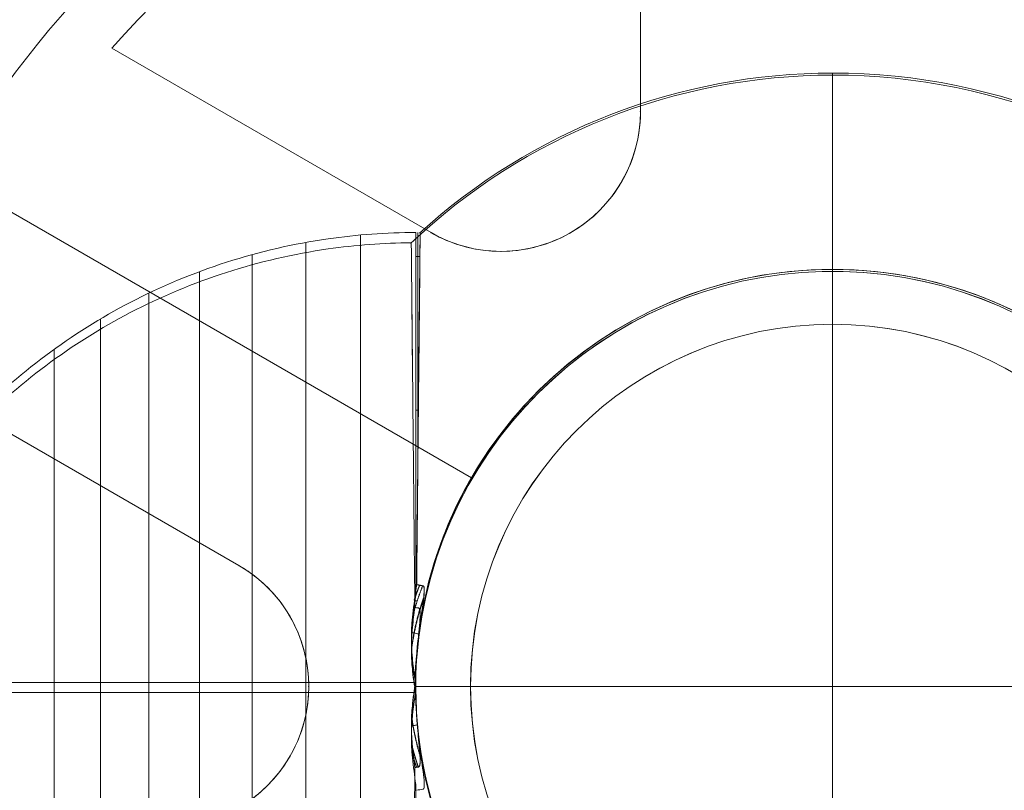
# Model space of a CAD drawing. Units: millimetres. Extents: x -834 to 15610, y -5534 to 5500.
# Drawn here: x 11720 to 11841, y 2732 to 2826 of the extents above; entities that cross this region are included whole.
import ezdxf

# ---------------------------------------------------------------- set-up
doc = ezdxf.new("R2010")
doc.units = ezdxf.units.MM
doc.header["$MEASUREMENT"] = 0
for name, color, linetype, lineweight in [('orbit - Level 26', 253, 'Continuous', 0), ('orbit_[ID]_12_[Material]_Unchanged_[Source]_KentApplegate - Level 26', 253, 'Continuous', 0), ('orbit_[ID]_35_[Material]_Unchanged_[Source]_KentApplegate - Level 26', 253, 'Continuous', 0), ('orbit_[ID]_44_[Material]_Unchanged_[Source]_KentApplegate - Level 26', 253, 'Continuous', 0)]:
    doc.layers.add(name, color=color, linetype=linetype, lineweight=lineweight)

# ---------------------------------------------------------------- blocks, each defined once
blk = doc.blocks.new('From Bspline Surface_65')
at = {"layer": 'orbit - Level 26', "color": 7, "linetype": 'Continuous', "lineweight": 13}
for points, knots in [([(-0.39, 2.73), (-0.33, 3.24), (-0.23, 4.01), (-0.12, 4.78), (-0.08, 5.04)], [0, 0, 0, 0, 0.658046, 1, 1, 1, 1]), ([(-0.53, -0.73), (-0.53, -0.41), (-0.54, 0.26), (-0.51, 1.41), (-0.43, 2.24), (-0.39, 2.73)], [0, 0, 0, 0, 0.281835, 0.575603, 1, 1, 1, 1]), ([(0.18, 0.11), (0.1, 0.1), (0.02, 0.09), (-0.05, 0.07), (-0.22, 0.04), (-0.38, 0.02), (-0.54, -0.01)], [0, 0, 0, 0, 0.306477, 0.306477, 0.306477, 1, 1, 1, 1]), ([(0.12, 1.01), (0.16, 0.48), (0.23, -0.51), (0.33, -1.51), (0.37, -1.97)], [0, 0, 0, 0, 0.534202, 1, 1, 1, 1]), ([(0.37, -1.97), (0.39, -2.14), (0.42, -2.48), (0.46, -2.98), (0.5, -3.51), (0.54, -4.08), (0.52, -4.49), (0.51, -4.69)], [0, 0, 0, 0, 0.188778, 0.376727, 0.545814, 0.778057, 1, 1, 1, 1]), ([(0.51, -4.69), (0.51, -4.73), (0.5, -4.8), (0.47, -4.89), (0.44, -4.96), (0.4, -5.01), (0.36, -5.04), (0.33, -5.04), (0.31, -5.04)], [0, 0, 0, 0, 0.230174, 0.426597, 0.593316, 0.737016, 0.868072, 1, 1, 1, 1])]:
    blk.add_open_spline(points, degree=3, knots=knots, dxfattribs=at)
for points, weights in [([(-0.08, 5.04), (-0.07, 4.35), (-0.04, 3.66), (0.01, 2.97)], [0.999843221659, 0.998023610036, 0.996588116664, 0.995536741544]), ([(-0.51, 1.04), (-0.29, -0.55), (0.05, -2.12), (0.51, -3.65)], [0.993649781543, 0.992807502017, 0.993926146321, 0.997005714455]), ([(0.31, -5.04), (0.04, -4.27), (-0.19, -3.48), (-0.4, -2.68)], [0.999813143379, 0.997747954085, 0.996179874905, 0.995108905838])]:
    blk.add_rational_spline(points, weights, degree=3, dxfattribs=at)
for points in [[(0.01, 2.97), (0.12, 1.01)], [(-0.4, -2.68), (-0.53, -0.73)]]:
    blk.add_open_spline(points, degree=1, dxfattribs=at)
blk = doc.blocks.new('From Smart Solid_271')
at = {"layer": 'orbit - Level 26', "color": 7, "linetype": 'Continuous', "lineweight": 13}
blk.add_blockref('From Bspline Surface_65', (-0.09, 0.01), dxfattribs=at)
blk = doc.blocks.new('From Bspline Surface_33')
at = {"layer": 'orbit - Level 26', "color": 7, "linetype": 'Continuous', "lineweight": 13}
for points, weights in [([(0.35, -1.15), (0.09, -0.37), (-0.15, 0.41), (-0.35, 1.21)], [0.99999100675, 0.999494487915, 0.999494487915, 0.99999100675]), ([(-0.24, -0.01), (-0.12, -0.4), (0.01, -0.79), (0.14, -1.18)], [0.999618926443, 0.999611820108, 0.999727358393, 0.9999655413])]:
    blk.add_rational_spline(points, weights, degree=3, dxfattribs=at)
for points, degree in [([(-0.35, 1.21), (-0.07, -1.21)], 1), ([(-0.23, -0.04), (-0.16, -0.02), (-0.09, 0), (-0.02, 0.02)], 3), ([(-0.07, -1.21), (0.35, -1.15)], 1)]:
    blk.add_open_spline(points, degree=degree, dxfattribs=at)
blk = doc.blocks.new('From Smart Solid_168')
at = {"layer": 'orbit - Level 26', "color": 7, "linetype": 'Continuous', "lineweight": 13}
blk.add_blockref('From Bspline Surface_33', (0.2, 0.04), dxfattribs=at)
blk = doc.blocks.new('From Bspline Surface_66')
at = {"layer": 'orbit - Level 26', "color": 7, "linetype": 'Continuous', "lineweight": 13}
for points, degree in [([(-0.07, -1.21), (-0.35, 1.21)], 1), ([(-0.02, 0.02), (-0.09, 0), (-0.16, -0.02), (-0.23, -0.04)], 3), ([(0.35, -1.15), (-0.07, -1.21)], 1)]:
    blk.add_open_spline(points, degree=degree, dxfattribs=at)
for points, weights in [([(-0.35, 1.21), (-0.15, 0.41), (0.09, -0.37), (0.35, -1.15)], [0.99999100675, 0.999494487915, 0.999494487915, 0.99999100675]), ([(-0.24, -0.01), (-0.12, -0.4), (0.01, -0.79), (0.14, -1.18)], [0.999618926443, 0.999611820108, 0.999727358393, 0.9999655413])]:
    blk.add_rational_spline(points, weights, degree=3, dxfattribs=at)
blk = doc.blocks.new('From Smart Solid_272')
at = {"layer": 'orbit - Level 26', "color": 7, "linetype": 'Continuous', "lineweight": 13}
blk.add_blockref('From Bspline Surface_66', (0.2, 0.04), dxfattribs=at)
blk = doc.blocks.new('From Bspline Surface_67')
at = {"layer": 'orbit - Level 26', "color": 7, "linetype": 'Continuous', "lineweight": 13}
for points, degree in [([(-0.04, 0.91), (-0.02, 1.16)], 1), ([(-0.02, 1.16), (0.01, 1.16)], 1), ([(0.01, 0), (0, 0), (-0.01, 0), (-0.02, 0)], 3)]:
    blk.add_open_spline(points, degree=degree, dxfattribs=at)
for points, weights in [([(0.04, -1.16), (-0.01, -0.47), (-0.04, 0.22), (-0.04, 0.91)], [0.999991240326, 0.99956061822, 0.99951342315, 0.999849655118]), ([(-0.02, 1.16), (-0.02, 0.67), (0, 0.18), (0.02, -0.31)], [0.999990815651, 0.999685505193, 0.999573161371, 0.999653784186])]:
    blk.add_rational_spline(points, weights, degree=3, dxfattribs=at)
blk.add_open_spline([(0.01, 1.16), (0.01, 0.9), (0.01, 0.39), (0.02, -0.39), (0.04, -0.91), (0.04, -1.16)], degree=3, knots=[0, 0, 0, 0, 0.333143, 0.666472, 1, 1, 1, 1], dxfattribs=at)
blk = doc.blocks.new('From Smart Solid_273')
at = {"layer": 'orbit - Level 26', "color": 7, "linetype": 'Continuous', "lineweight": 13}
blk.add_blockref('From Bspline Surface_67', (-0.029, 0), dxfattribs=at)
blk = doc.blocks.new('From Bspline Surface_68')
at = {"layer": 'orbit - Level 26', "color": 7, "linetype": 'Continuous', "lineweight": 13}
for points, weights in [([(0.6, 11.08), (0.11, 9.84), (-0.31, 8.56), (-0.65, 7.26)], [0.999165134941, 0.991715805227, 0.985604220645, 0.980830381195]), ([(0.72, 9.54), (0.02, 7.54), (-0.47, 5.47), (-0.75, 3.35)], [0.991760617867, 0.981337852972, 0.974351847384, 0.970802601104]), ([(-0.75, -4.81), (-0.54, -6.42), (-0.21, -8), (0.25, -9.55)], [0.973913193657, 0.977861048079, 0.98380375856, 0.991741325098]), ([(-0.65, -8.72), (-0.44, -9.52), (-0.21, -10.31), (0.06, -11.08)], [0.986942502044, 0.990510931449, 0.994584961226, 0.999164591375])]:
    blk.add_rational_spline(points, weights, degree=3, dxfattribs=at)
for points, knots in [([(0.79, 10.72), (0.78, 10.76), (0.78, 10.83), (0.76, 10.92), (0.73, 10.99), (0.7, 11.05), (0.65, 11.08), (0.62, 11.08), (0.6, 11.08)], [0, 0, 0, 0, 0.229655, 0.425709, 0.592274, 0.736086, 0.867519, 1, 1, 1, 1]), ([(0.51, 8.01), (0.53, 8.17), (0.58, 8.49), (0.65, 8.97), (0.72, 9.54), (0.79, 10.13), (0.79, 10.55), (0.79, 10.72)], [0, 0, 0, 0, 0.17894, 0.355823, 0.532679, 0.807238, 1, 1, 1, 1]), ([(-0.13, -5), (-0.25, -1.64), (-0.37, 1.71), (0.19, 5.55), (0.3, 6.55), (0.44, 7.54), (0.51, 8.01)], [0, 0, 0, 0, 0.76862, 0.76862, 0.892366, 1, 1, 1, 1]), ([(-0.78, 5.31), (-0.78, 4.99), (-0.79, 4.35), (-0.76, 3.19), (-0.68, 2.36), (-0.64, 1.84)], [0, 0, 0, 0, 0.27711, 0.556818, 1, 1, 1, 1]), ([(-0.64, 1.84), (-0.59, 1.46), (-0.52, 0.8), (-0.4, -0.01), (-0.3, -0.51), (-0.3, -0.91), (-0.4, -1.41), (-0.51, -2.24), (-0.59, -2.91), (-0.64, -3.3)], [0, 0, 0, 0, 0.225036, 0.38291, 0.474515, 0.517286, 0.610679, 0.771317, 1, 1, 1, 1]), ([(-0.64, -3.3), (-0.68, -3.81), (-0.76, -4.65), (-0.79, -5.81), (-0.78, -6.45), (-0.78, -6.77)], [0, 0, 0, 0, 0.44225, 0.722518, 1, 1, 1, 1]), ([(0.12, -8.01), (0.08, -7.54), (-0.02, -6.54), (-0.09, -5.54), (-0.13, -5)], [0, 0, 0, 0, 0.465172, 1, 1, 1, 1]), ([(0.26, -10.73), (0.27, -10.39), (0.28, -9.76), (0.2, -8.85), (0.15, -8.28), (0.12, -8.01)], [0, 0, 0, 0, 0.381491, 0.696801, 1, 1, 1, 1]), ([(0.06, -11.08), (0.08, -11.08), (0.11, -11.08), (0.16, -11.05), (0.19, -11), (0.22, -10.93), (0.25, -10.84), (0.26, -10.77), (0.26, -10.73)], [0, 0, 0, 0, 0.132293, 0.2636, 0.407372, 0.573984, 0.77016, 1, 1, 1, 1])]:
    blk.add_open_spline(points, degree=3, knots=knots, dxfattribs=at)
for points, degree in [([(-0.65, 7.26), (-0.78, 5.31)], 1), ([(-0.42, 0.02), (-0.42, 0.02), (-0.41, 0.02), (-0.4, 0.02)], 3), ([(-0.78, -6.77), (-0.65, -8.72)], 1)]:
    blk.add_open_spline(points, degree=degree, dxfattribs=at)
blk = doc.blocks.new('From Smart Solid_274')
at = {"layer": 'orbit - Level 26', "color": 7, "linetype": 'Continuous', "lineweight": 13}
blk.add_blockref('From Bspline Surface_68', (0.25, 0.0015), dxfattribs=at)
blk = doc.blocks.new('From Bspline Surface_69')
at = {"layer": 'orbit - Level 26', "color": 7, "linetype": 'Continuous', "lineweight": 13}
for points, weights in [([(-0.65, 1.95), (-0.31, 3.25), (0.11, 4.53), (0.6, 5.77)], [0.992089170933, 0.993323230907, 0.995879544661, 0.999758112194]), ([(0.7, 4.29), (0.01, 2.32), (-0.48, 0.29), (-0.76, -1.77)], [0.996242756383, 0.991546841877, 0.990147200313, 0.99204383169]), ([(-0.09, -2.22), (-0.24, -3.4), (-0.32, -4.58), (-0.33, -5.77)], [0.992397401999, 0.993728480528, 0.996193329776, 0.999791949744])]:
    blk.add_rational_spline(points, weights, degree=3, dxfattribs=at)
for points, knots in [([(0.79, 5.41), (0.76, 4.92), (0.72, 4.02), (0.58, 3.12), (0.51, 2.7)], [0, 0, 0, 0, 0.53673, 1, 1, 1, 1]), ([(0.6, 5.77), (0.62, 5.77), (0.65, 5.77), (0.7, 5.74), (0.73, 5.68), (0.76, 5.61), (0.78, 5.52), (0.79, 5.45), (0.79, 5.41)], [0, 0, 0, 0, 0.131922, 0.262976, 0.406675, 0.573394, 0.769818, 1, 1, 1, 1]), ([(0.51, 2.7), (0.45, 2.24), (0.3, 1.25), (0.18, 0.26), (0.12, -0.27)], [0, 0, 0, 0, 0.465725, 1, 1, 1, 1]), ([(-0.64, -3.46), (-0.68, -2.97), (-0.75, -2.14), (-0.79, -0.99), (-0.78, -0.32), (-0.77, 0)], [0, 0, 0, 0, 0.424213, 0.718147, 1, 1, 1, 1]), ([(0.13, -0.12), (0.03, -0.1), (-0.07, -0.08), (-0.16, -0.06), (-0.37, -0.02), (-0.58, 0.02), (-0.76, 0.06), (-0.77, 0.06), (-0.77, 0.06), (-0.77, 0.06)], [0, 0, 0, 0, 0.305091, 0.305091, 0.305091, 0.987795, 0.987795, 0.987795, 1, 1, 1, 1]), ([(-0.33, -5.77), (-0.37, -5.51), (-0.48, -4.74), (-0.57, -3.97), (-0.64, -3.46)], [0, 0, 0, 0, 0.342709, 1, 1, 1, 1])]:
    blk.add_open_spline(points, degree=3, knots=knots, dxfattribs=at)
for points in [[(-0.77, 0), (-0.65, 1.95)], [(0.12, -0.27), (-0.09, -2.22)], [(-0.33, -5.77), (-0.33, -5.77)]]:
    blk.add_open_spline(points, degree=1, dxfattribs=at)
blk = doc.blocks.new('From Smart Solid_275')
at = {"layer": 'orbit - Level 26', "color": 7, "linetype": 'Continuous', "lineweight": 13}
blk.add_blockref('From Bspline Surface_69', (-0.105, -0.0045), dxfattribs=at)
blk = doc.blocks.new('From Bspline Surface_70')
at = {"layer": 'orbit - Level 26', "color": 7, "linetype": 'Continuous', "lineweight": 13}
for points, weights in [([(-0.12, -1.64), (-0.11, -0.45), (-0.03, 0.74), (0.12, 1.92)], [0.999705572314, 0.998662279345, 0.998752443213, 0.999976063919]), ([(0.05, 0.99), (-0.04, 0.03), (-0.09, -0.94), (-0.09, -1.92)], [0.999250704558, 0.998732465388, 0.998973308811, 0.999973234828])]:
    blk.add_rational_spline(points, weights, degree=3, dxfattribs=at)
blk.add_open_spline([(0.12, 1.92), (0.09, 1.6), (0.04, 0.96), (-0.01, 0), (-0.05, -0.96), (-0.06, -1.6), (-0.06, -1.92)], degree=3, knots=[0, 0, 0, 0, 0.250105, 0.500024, 0.750027, 1, 1, 1, 1], dxfattribs=at)
for points, degree in [([(-0.01, 0), (-0.03, 0), (-0.04, 0), (-0.06, 0)], 3), ([(-0.1, -1.92), (-0.12, -1.64)], 1), ([(-0.06, -1.92), (-0.1, -1.92)], 1)]:
    blk.add_open_spline(points, degree=degree, dxfattribs=at)
blk = doc.blocks.new('From Smart Solid_276')
at = {"layer": 'orbit - Level 26', "color": 7, "linetype": 'Continuous', "lineweight": 13}
blk.add_blockref('From Bspline Surface_70', (-0.0315, 0), dxfattribs=at)
blk = doc.blocks.new('From Bspline Surface_71')
at = {"layer": 'orbit - Level 26', "color": 7, "linetype": 'Continuous', "lineweight": 13}
blk.add_open_spline([(-0.12, 1.98), (-0.18, 1.73), (-0.23, 1.49), (-0.2, 0.24), (-0.41, -0.87), (-0.62, -1.98)], degree=3, knots=[0, 0, 0, 0, 0.182721, 0.182721, 1, 1, 1, 1], dxfattribs=at)
for points, weights in [([(-0.62, -1.98), (-0.29, -0.68), (0.13, 0.6), (0.62, 1.84)], [0.999976032264, 0.998653329617, 0.998653329617, 0.999976032264]), ([(0.25, 1.91), (0.01, 1.31), (-0.21, 0.7), (-0.41, 0.08)], [0.999902942275, 0.999295157514, 0.998988864301, 0.998984062634])]:
    blk.add_rational_spline(points, weights, degree=3, dxfattribs=at)
for points, degree in [([(0.62, 1.84), (-0.12, 1.98)], 1), ([(-0.41, 0.07), (-0.3, 0.03), (-0.18, -0.01), (-0.06, -0.05)], 3)]:
    blk.add_open_spline(points, degree=degree, dxfattribs=at)
blk = doc.blocks.new('From Smart Solid_277')
at = {"layer": 'orbit - Level 26', "color": 7, "linetype": 'Continuous', "lineweight": 13}
blk.add_blockref('From Bspline Surface_71', (0.36, -0.07), dxfattribs=at)
blk = doc.blocks.new('From Bspline Surface_72')
at = {"layer": 'orbit - Level 26', "color": 7, "linetype": 'Continuous', "lineweight": 13}
blk.add_open_spline([(-0.62, -1.98), (-0.41, -0.88), (-0.19, 0.22), (-0.24, 1.49), (-0.18, 1.73), (-0.12, 1.98)], degree=3, knots=[0, 0, 0, 0, 0.817279, 0.817279, 1, 1, 1, 1], dxfattribs=at)
for points, weights in [([(0.62, 1.84), (0.13, 0.6), (-0.29, -0.68), (-0.62, -1.98)], [0.999976032264, 0.998653329617, 0.998653329617, 0.999976032264]), ([(0.25, 1.91), (0.01, 1.31), (-0.21, 0.7), (-0.41, 0.08)], [0.999902942275, 0.999295157514, 0.998988864301, 0.998984062634])]:
    blk.add_rational_spline(points, weights, degree=3, dxfattribs=at)
for points, degree in [([(-0.12, 1.98), (0.62, 1.84)], 1), ([(-0.06, -0.05), (-0.18, -0.01), (-0.3, 0.03), (-0.41, 0.07)], 3)]:
    blk.add_open_spline(points, degree=degree, dxfattribs=at)
blk = doc.blocks.new('From Smart Solid_278')
at = {"layer": 'orbit - Level 26', "color": 7, "linetype": 'Continuous', "lineweight": 13}
blk.add_blockref('From Bspline Surface_72', (0.36, -0.07), dxfattribs=at)
blk = doc.blocks.new('From Bspline Surface_73')
at = {"layer": 'orbit - Level 26', "color": 7, "linetype": 'Continuous', "lineweight": 13}
for points, knots in [([(-0.27, -28.39), (-0.27, -24.64), (-0.27, -16.54), (-0.27, -4.91), (-0.27, 5.79), (-0.27, 13.5), (-0.27, 16.34), (-0.27, 13.5), (-0.27, 5.79), (-0.27, -4.91), (-0.27, -16.54), (-0.27, -24.64), (-0.27, -28.39)], [0, 0, 0, 0, 0.077727, 0.167758, 0.269892, 0.382055, 0.5, 0.617945, 0.730108, 0.832242, 0.922273, 1, 1, 1, 1]), ([(-0.16, -27.68), (-0.14, -25.19), (-0.09, -20), (-0.01, -12.4), (0.06, -4.92), (0.13, 1.62), (0.19, 6.91), (0.23, 10.97), (0.25, 13.88), (0.27, 15.41), (0.27, 15.46), (0.25, 14.16), (0.23, 11.5), (0.19, 7.51), (0.14, 2.45), (0.07, -3.91), (0, -11.77), (-0.08, -20.05), (-0.14, -25.53), (-0.16, -27.68)], [0, 0, 0, 0, 0.0519, 0.108248, 0.16887, 0.233332, 0.289897, 0.346269, 0.405865, 0.468088, 0.527151, 0.583928, 0.643187, 0.70397, 0.761309, 0.816397, 0.885699, 0.955309, 1, 1, 1, 1])]:
    blk.add_open_spline(points, degree=3, knots=knots, dxfattribs=at)
blk.add_rational_spline([(0, -11.13), (0, 28), (0, 28.39), (0, -10.58)], [0.782615478044, 0.532881948814, 0.531199846268, 0.777569170406], degree=3, dxfattribs=at)
for points in [[(-0.27, 12.45), (0.23, 12.45)], [(-0.27, 12.45), (0.24, 12.45)], [(-0.27, -6.34), (0.05, -6.34)], [(-0.27, -6.34), (0.04, -6.34)], [(-0.27, -28.39), (-0.16, -27.68)], [(-0.16, -27.68), (-0.27, -28.39)]]:
    blk.add_open_spline(points, degree=1, dxfattribs=at)
blk = doc.blocks.new('From Smart Solid_279')
at = {"layer": 'orbit - Level 26', "color": 7, "linetype": 'Continuous', "lineweight": 13}
blk.add_blockref('From Bspline Surface_73', (-0.003, -9.2755), dxfattribs=at)
blk = doc.blocks.new('From Bspline Surface_74')
at = {"layer": 'orbit - Level 26', "color": 7, "linetype": 'Continuous', "lineweight": 13}
for points, degree in [([(0.19, 2.89), (-0.09, 1.05), (-0.14, -0.92), (-0.19, -2.89)], 3), ([(-0.01, 0.95), (0.19, 2.89)], 1), ([(-0.19, -2.89), (-0.19, -2.89)], 1)]:
    blk.add_open_spline(points, degree=degree, dxfattribs=at)
blk.add_rational_spline([(-0.19, -2.89), (-0.18, -1.35), (-0.09, 0.19), (0.06, 1.73)], [0.999979549781, 0.999119852297, 0.99894609166, 0.999458267871], degree=3, dxfattribs=at)
blk.add_open_spline([(-0.19, -2.89), (-0.19, -2.57), (-0.18, -1.93), (-0.14, -0.97), (-0.09, -0.01), (-0.04, 0.63), (-0.01, 0.95)], degree=3, knots=[0, 0, 0, 0, 0.24991, 0.49991, 0.749954, 1, 1, 1, 1], dxfattribs=at)
blk = doc.blocks.new('From Smart Solid_280')
at = {"layer": 'orbit - Level 26', "color": 7, "linetype": 'Continuous', "lineweight": 13}
blk.add_blockref('From Bspline Surface_74', (-0.002, 0.0005), dxfattribs=at)
blk = doc.blocks.new('From Bspline Surface_75')
at = {"layer": 'orbit - Level 26', "color": 7, "linetype": 'Continuous', "lineweight": 13}
blk.add_open_spline([(-0.03, -0.19), (-0.04, 0.07), (-0.06, 0.59), (-0.07, 1.36), (-0.07, 1.88), (-0.06, 2.14)], degree=3, knots=[0, 0, 0, 0, 0.333375, 0.666722, 1, 1, 1, 1], dxfattribs=at)
blk.add_rational_spline([(0, -0.98), (-0.05, 0.06), (-0.07, 1.1), (-0.06, 2.14)], [0.999640215471, 0.999444621306, 0.999560770542, 0.999988663178], degree=3, dxfattribs=at)
for points in [[(-0.06, 2.14), (-0.06, 2.14)], [(-0.06, 2.14), (0.07, -2.14)], [(0.07, -2.14), (-0.03, -0.19)]]:
    blk.add_open_spline(points, degree=1, dxfattribs=at)
blk = doc.blocks.new('From Smart Solid_281')
at = {"layer": 'orbit - Level 26', "color": 7, "linetype": 'Continuous', "lineweight": 13}
blk.add_blockref('From Bspline Surface_75', (0.001, 0), dxfattribs=at)
blk = doc.blocks.new('From Smart Solid_282')
at = {"layer": 'orbit - Level 26', "color": 7, "linetype": 'Continuous', "lineweight": 13}
for p, q in [((-11.69, 51), (-11.69, 75)), ((-11.69, 75), (-11.69, 51))]:
    blk.add_line(p, q, dxfattribs=at)
at = {"layer": 'orbit - Level 26', "color": 7, "linetype": 'Continuous', "lineweight": 13, "extrusion": (0, 0, -1)}
for radius, start, end in [(75, 47.6292, 90), (51, 7.0634, 355.7334)]:
    blk.add_arc((11.69, 0), radius, start, end, dxfattribs=at)
at = {"layer": 'orbit - Level 26', "color": 7, "linetype": 'Continuous', "lineweight": 13}
for radius, start, end in [(75, 270, 90), (51, 184.2405, 172.9627)]:
    blk.add_arc((-11.69, 0), radius, start, end, dxfattribs=at)
for points, knots in [([(-62.56, 12.44), (-62.5, 18.48), (-62.45, 24.32), (-62.34, 34.82), (-62.29, 39.53), (-62.22, 47.27), (-62.19, 50.33), (-62.15, 54.44), (-62.14, 55.5), (-62.14, 55.5), (-62.15, 54.44), (-62.19, 50.34), (-62.22, 47.28), (-62.33, 35.68), (-62.44, 24.6), (-62.56, 12.44)], [0, 0, 0, 0, 0.125, 0.125, 0.25, 0.25, 0.375, 0.375, 0.5, 0.5, 0.625, 0.625, 0.75, 0.75, 1, 1, 1, 1]), ([(-62.31, 6.25), (-62.18, 7.29), (-62.04, 8.32), (-61.81, 9.88), (-61.74, 10.39), (-61.65, 11.17), (-61.63, 11.43), (-61.62, 11.94), (-61.62, 12.32), (-61.82, 12.31)], [0, 0, 0, 0, 0.5, 0.5, 0.75, 0.75, 0.875, 0.875, 1, 1, 1, 1]), ([(-61.82, 12.31), (-61.8, 12.31), (-61.78, 12.31), (-61.76, 12.3), (-61.74, 12.29), (-61.73, 12.28), (-61.72, 12.26), (-61.7, 12.24), (-61.69, 12.21), (-61.68, 12.18), (-61.65, 12.13), (-61.64, 12.06), (-61.64, 12), (-61.61, 11.75), (-61.63, 11.49), (-61.65, 11.23), (-61.74, 10.2), (-61.92, 9.18), (-62.06, 8.15), (-62.15, 7.53), (-62.23, 6.9), (-62.3, 6.27)], [0, 0, 0, 0, 0.01223, 0.01223, 0.01223, 0.024434, 0.024434, 0.024434, 0.040973, 0.040973, 0.040973, 0.073745, 0.073745, 0.073745, 0.199377, 0.199377, 0.199377, 0.69617, 0.69617, 0.69617, 1, 1, 1, 1]), ([(-62.36, -9.85), (-62.16, -9.87), (-62.14, -9.49), (-62.13, -8.97), (-62.14, -8.72), (-62.19, -7.93), (-62.24, -7.42), (-62.38, -5.86), (-62.48, -4.81), (-62.55, -3.77)], [0, 0, 0, 0, 0.125, 0.125, 0.25, 0.25, 0.5, 0.5, 1, 1, 1, 1]), ([(-62.55, -3.79), (-62.52, -4.22), (-62.49, -4.64), (-62.45, -5.06), (-62.38, -5.86), (-62.31, -6.65), (-62.23, -7.45), (-62.2, -7.84), (-62.16, -8.24), (-62.15, -8.64), (-62.14, -8.78), (-62.13, -8.91), (-62.13, -9.05), (-62.13, -9.14), (-62.13, -9.23), (-62.14, -9.32), (-62.14, -9.41), (-62.15, -9.49), (-62.17, -9.57), (-62.18, -9.63), (-62.19, -9.68), (-62.21, -9.73), (-62.22, -9.76), (-62.23, -9.78), (-62.25, -9.8), (-62.26, -9.82), (-62.28, -9.83), (-62.29, -9.84), (-62.31, -9.85), (-62.33, -9.85), (-62.34, -9.85), (-62.35, -9.85), (-62.35, -9.85), (-62.36, -9.85)], [0, 0, 0, 0, 0.203161, 0.203161, 0.203161, 0.585957, 0.585957, 0.585957, 0.778572, 0.778572, 0.778572, 0.843941, 0.843941, 0.843941, 0.888801, 0.888801, 0.888801, 0.930636, 0.930636, 0.930636, 0.958753, 0.958753, 0.958753, 0.973414, 0.973414, 0.973414, 0.985318, 0.985318, 0.985318, 0.99734, 0.99734, 0.99734, 1, 1, 1, 1]), ([(-62.78, -9.91), (-62.84, -16.09), (-62.9, -22.14), (-63.01, -32.98), (-63.06, -37.89), (-63.13, -45.92), (-63.17, -49.12), (-63.21, -53.39), (-63.22, -54.5), (-63.22, -54.5), (-63.21, -53.39), (-63.17, -49.12), (-63.13, -45.93), (-63.06, -37.88), (-63.01, -33), (-62.9, -22.12), (-62.84, -16.12), (-62.78, -9.91)], [0, 0, 0, 0, 0.125, 0.125, 0.25, 0.25, 0.375, 0.375, 0.5, 0.5, 0.625, 0.625, 0.75, 0.75, 0.875, 0.875, 1, 1, 1, 1])]:
    blk.add_open_spline(points, degree=3, knots=knots, dxfattribs=at)
for points in [[(-62.56, 12.44), (-62.31, 12.4), (-62.07, 12.36), (-61.82, 12.31)], [(-61.82, 12.31), (-62.07, 12.36), (-62.31, 12.4), (-62.56, 12.44)], [(-62.36, -9.85), (-62.5, -9.87), (-62.64, -9.89), (-62.78, -9.91)], [(-62.78, -9.91), (-62.64, -9.89), (-62.5, -9.87), (-62.36, -9.85)]]:
    blk.add_open_spline(points, degree=3, dxfattribs=at)
blk = doc.blocks.new('From Smart Solid_283')
at = {"layer": 'orbit - Level 26', "color": 7, "linetype": 'Continuous', "lineweight": 13}
for p, q in [((20.46, -54.7), (20.46, 54.7)), ((27.21, 11.23), (27.21, 55)), ((13.78, -53.8), (13.78, 53.8)), ((7.2, -52.3), (7.2, 52.3)), ((0.77, -50.22), (0.77, 50.22)), ((-5.44, -47.59), (-5.44, 47.59)), ((-11.37, -44.42), (-11.37, 44.42)), ((-17.02, -40.72), (-17.02, 40.72)), ((-22.32, -36.54), (-22.32, 36.54)), ((-27.21, -31.91), (-27.21, 31.91))]:
    blk.add_line(p, q, dxfattribs=at)
for points, knots in [([(27.21, 55), (23.62, 55), (20.03, 54.74), (16.48, 54.23), (8.1, 53.03), (-0.19, 50.37), (-7.71, 46.46), (-14.9, 42.72), (-21.57, 37.74), (-27.21, 31.91)], [0, 0, 0, 0, 0.177007, 0.177007, 0.177007, 0.597389, 0.597389, 0.597389, 1, 1, 1, 1]), ([(26.81, -7.99), (26.7, -6.94), (26.66, -5.87), (26.68, -4.8), (26.7, -4.07), (26.74, -3.34), (26.82, -2.61), (26.87, -2.09), (26.94, -1.56), (27.02, -1.04), (27.06, -0.78), (27.11, -0.52), (27.14, -0.25), (27.15, -0.16), (27.16, -0.07), (27.16, 0.01), (27.16, 0.38), (27.07, 0.73), (27.01, 1.09), (26.9, 1.79), (26.82, 2.51), (26.76, 3.22), (26.71, 3.93), (26.68, 4.65), (26.67, 5.36), (26.67, 6.24), (26.72, 7.12), (26.81, 7.99)], [0, 0, 0, 0, 0.199457, 0.199457, 0.199457, 0.335572, 0.335572, 0.335572, 0.433267, 0.433267, 0.433267, 0.482717, 0.482717, 0.482717, 0.499368, 0.499368, 0.499368, 0.566738, 0.566738, 0.566738, 0.700549, 0.700549, 0.700549, 0.83439, 0.83439, 0.83439, 1, 1, 1, 1]), ([(26.81, 7.99), (26.7, 6.99), (26.66, 5.97), (26.68, 4.96), (26.69, 4.18), (26.74, 3.39), (26.82, 2.62), (26.9, 1.83), (27.04, 1.05), (27.13, 0.27)], [0, 0, 0, 0, 0.393276, 0.393276, 0.393276, 0.695523, 0.695523, 0.695523, 1, 1, 1, 1]), ([(27.16, -0.01), (27.16, -0.01), (27.16, 0.08), (27.14, 0.18), (27.13, 0.27)], [0, 0, 0, 0, 0.043982, 1, 1, 1, 1]), ([(27.16, 0), (23.59, 0), (20.01, 0), (16.48, 0), (8.1, 0), (-0.19, 0), (-7.71, 0), (-14.9, 0), (-21.57, 0), (-27.21, 0)], [0, 0, 0, 0, 0.176366, 0.176366, 0.176366, 0.597075, 0.597075, 0.597075, 1, 1, 1, 1]), ([(27.16, 0), (23.59, 0), (20.01, 0), (16.48, 0), (8.1, 0), (-0.19, 0), (-7.71, 0), (-14.9, 0), (-21.57, 0), (-27.21, 0)], [0, 0, 0, 0, 0.176293, 0.176293, 0.176293, 0.59704, 0.59704, 0.59704, 1, 1, 1, 1]), ([(27.13, -0.27), (27.01, -1.28), (26.83, -2.28), (26.76, -3.3), (26.7, -4.08), (26.67, -4.86), (26.68, -5.64), (26.68, -6.43), (26.73, -7.21), (26.81, -7.99)], [0, 0, 0, 0, 0.392264, 0.392264, 0.392264, 0.694598, 0.694598, 0.694598, 1, 1, 1, 1]), ([(27.1, -10.41), (27.03, -16.6), (26.98, -22.64), (26.87, -33.48), (26.82, -38.39), (26.74, -46.42), (26.71, -49.62), (26.67, -53.89), (26.66, -55), (26.66, -55), (26.67, -53.89), (26.71, -49.62), (26.74, -46.44), (26.82, -38.38), (26.87, -33.5), (26.98, -22.62), (27.03, -16.62), (27.1, -10.41)], [0, 0, 0, 0, 0.125, 0.125, 0.25, 0.25, 0.375, 0.375, 0.5, 0.5, 0.625, 0.625, 0.75, 0.75, 0.875, 0.875, 1, 1, 1, 1]), ([(26.66, -55), (23.25, -54.97), (19.85, -54.72), (16.48, -54.24), (8.1, -53.04), (-0.19, -50.37), (-7.71, -46.46), (-14.9, -42.72), (-21.57, -37.74), (-27.21, -31.91)], [0, 0, 0, 0, 0.169494, 0.169494, 0.169494, 0.593714, 0.593714, 0.593714, 1, 1, 1, 1])]:
    blk.add_open_spline(points, degree=3, knots=knots, dxfattribs=at)
for points in [[(26.81, 7.99), (26.92, 9.08), (27.06, 10.16), (27.21, 11.23)], [(27.21, 11.23), (27.06, 10.16), (26.92, 9.08), (26.81, 7.99)], [(27.13, -0.27), (27.14, -0.18), (27.15, -0.1), (27.16, -0.01)], [(27.1, -10.41), (26.99, -9.61), (26.89, -8.8), (26.81, -7.99)], [(26.81, -7.99), (26.89, -8.8), (26.99, -9.61), (27.1, -10.41)]]:
    blk.add_open_spline(points, degree=3, dxfattribs=at)
blk = doc.blocks.new('From Smart Solid_321')
at = {"layer": 'orbit_[ID]_12_[Material]_Unchanged_[Source]_KentApplegate - Level 26', "color": 7, "linetype": 'Continuous', "lineweight": 13}
blk.add_arc((0, 0), 51, 0, 360, dxfattribs=at)
at = {"layer": 'orbit_[ID]_12_[Material]_Unchanged_[Source]_KentApplegate - Level 26', "color": 7, "linetype": 'Continuous', "lineweight": 13, "extrusion": (0, 0, -1)}
blk.add_arc((0, 0), 51, 0, 360, dxfattribs=at)
at = {"layer": 'orbit_[ID]_12_[Material]_Unchanged_[Source]_KentApplegate - Level 26', "color": 7, "linetype": 'Continuous', "lineweight": 13}
for p in [(0, 51), (-51, 0), (51, 0), (0, -51)]:
    blk.add_point(p, dxfattribs=at)
blk = doc.blocks.new('From Smart Solid_322')
at = {"layer": 'orbit_[ID]_12_[Material]_Unchanged_[Source]_KentApplegate - Level 26', "color": 7, "linetype": 'Continuous', "lineweight": 13}
for q in [(0, 44.28), (-44.28, 0), (0, -44.28), (44.28, 0)]:
    blk.add_line((0, 0), q, dxfattribs=at)
blk.add_arc((0, 0), 44.28, 0, 360, dxfattribs=at)
blk = doc.blocks.new('From Smart Solid_323')
at = {"layer": 'orbit_[ID]_12_[Material]_Unchanged_[Source]_KentApplegate - Level 26', "color": 7, "linetype": 'Continuous', "lineweight": 13}
for p, q in [((0, 44.28), (0, 51)), ((-44.28, 0), (-51, 0)), ((44.28, 0), (51, 0)), ((0, -44.28), (0, -51))]:
    blk.add_line(p, q, dxfattribs=at)
for radius in [51, 44.28]:
    blk.add_arc((0, 0), radius, 0, 360, dxfattribs=at)
blk = doc.blocks.new('From Smart Solid_324')
at = {"layer": 'orbit_[ID]_12_[Material]_Unchanged_[Source]_KentApplegate - Level 26', "color": 7, "linetype": 'Continuous', "lineweight": 13}
for p, q in [((0, 51), (0, 51)), ((-51, 0), (-51, 0)), ((51, 0), (51, 0)), ((0, -51), (0, -51))]:
    blk.add_line(p, q, dxfattribs=at)
blk.add_arc((0, 0), 51, 0, 360, dxfattribs=at)
at = {"layer": 'orbit_[ID]_12_[Material]_Unchanged_[Source]_KentApplegate - Level 26', "color": 7, "linetype": 'Continuous', "lineweight": 13, "extrusion": (0, 0, -1)}
blk.add_arc((0, 0), 51, 0, 360, dxfattribs=at)
blk = doc.blocks.new('From Smart Solid_573')
at = {"layer": 'orbit_[ID]_35_[Material]_Unchanged_[Source]_KentApplegate - Level 26', "color": 7, "linetype": 'Continuous', "lineweight": 13}
for p, q in [((-23.5, 115.36), (-23.5, 70.27)), ((-23.5, 115.36), (-23.5, 70.27)), ((-23.5, 115.36), (-23.5, 70.27)), ((-23.5, 115.36), (-23.5, 70.27)), ((-49.11, 55.49), (-88.16, 78.03)), ((-49.11, 55.49), (-88.16, 78.03)), ((-49.11, 55.49), (-88.16, 78.03)), ((-49.11, 55.49), (-88.16, 78.03)), ((-108.25, 62.5), (-44.17, 25.5)), ((-111.66, 37.33), (-72.61, 14.78)), ((-111.66, 37.33), (-72.61, 14.78)), ((-111.66, 37.33), (-72.61, 14.78)), ((-111.66, 37.33), (-72.61, 14.78))]:
    blk.add_line(p, q, dxfattribs=at)
for radius, start, end in [(117.73, 101.5138, 138.4862), (117.73, 101.5138, 138.4862), (125, 134.1227, 165.8773), (51, 0, 360), (51, 0, 360)]:
    blk.add_arc((0, 0), radius, start, end, dxfattribs=at)
at = {"layer": 'orbit_[ID]_35_[Material]_Unchanged_[Source]_KentApplegate - Level 26', "color": 7, "linetype": 'Continuous', "lineweight": 13, "extrusion": (0, 0, -1)}
for centre, start, end in [((40.57, 70.27), 180, 300), ((40.57, 70.27), 180, 300), ((81.14, 0), 120, 240), ((81.14, 0), 120, 240)]:
    blk.add_arc(centre, 17.07, start, end, dxfattribs=at)
at = {"layer": 'orbit_[ID]_35_[Material]_Unchanged_[Source]_KentApplegate - Level 26', "color": 7, "linetype": 'Continuous', "lineweight": 13}
for points in [[(-49.11, 55.49), (-47.5, 54.56), (-45.65, 53.85), (-43.66, 53.48), (-42.04, 53.18), (-40.29, 53.11), (-38.54, 53.32), (-36.78, 53.53), (-34.96, 54.04), (-33.29, 54.83), (-31.84, 55.52), (-30.46, 56.43), (-29.26, 57.48), (-28.13, 58.49), (-27.14, 59.64), (-26.33, 60.85), (-25.47, 62.16), (-24.81, 63.56), (-24.35, 64.95), (-23.77, 66.73), (-23.5, 68.54), (-23.5, 70.27)], [(-49.11, 55.49), (-47.5, 54.56), (-45.65, 53.85), (-43.66, 53.48), (-42.04, 53.18), (-40.29, 53.11), (-38.54, 53.32), (-36.78, 53.53), (-34.96, 54.04), (-33.29, 54.83), (-31.84, 55.52), (-30.46, 56.43), (-29.26, 57.48), (-28.13, 58.49), (-27.14, 59.64), (-26.33, 60.85), (-25.47, 62.16), (-24.81, 63.56), (-24.35, 64.95), (-23.77, 66.73), (-23.5, 68.54), (-23.5, 70.27)], [(-72.61, -14.78), (-71, -13.86), (-69.46, -12.61), (-68.15, -11.07), (-67.08, -9.82), (-66.14, -8.34), (-65.45, -6.72), (-64.75, -5.09), (-64.28, -3.25), (-64.13, -1.41), (-64, 0.19), (-64.1, 1.84), (-64.41, 3.4), (-64.72, 4.88), (-65.22, 6.32), (-65.87, 7.62), (-66.57, 9.02), (-67.44, 10.29), (-68.42, 11.39), (-69.67, 12.78), (-71.11, 13.92), (-72.61, 14.78)], [(-72.61, -14.78), (-71, -13.86), (-69.46, -12.61), (-68.15, -11.07), (-67.08, -9.82), (-66.14, -8.34), (-65.45, -6.72), (-64.75, -5.09), (-64.28, -3.25), (-64.13, -1.41), (-64, 0.19), (-64.1, 1.84), (-64.41, 3.4), (-64.72, 4.88), (-65.22, 6.32), (-65.87, 7.62), (-66.57, 9.02), (-67.44, 10.29), (-68.42, 11.39), (-69.67, 12.78), (-71.11, 13.92), (-72.61, 14.78)]]:
    blk.add_open_spline(points, degree=3, knots=[0, 0, 0, 0, 0.176452, 0.176452, 0.176452, 0.319658, 0.319658, 0.319658, 0.464235, 0.464235, 0.464235, 0.589199, 0.589199, 0.589199, 0.708064, 0.708064, 0.708064, 0.83617, 0.83617, 0.83617, 1, 1, 1, 1], dxfattribs=at)
for p in [(-23.5, 70.27), (-23.5, 70.27), (-49.11, 55.49), (-49.11, 55.49), (-32.04, 55.49), (-32.04, 55.49), (-72.61, 14.78), (-72.61, 14.78), (-64.07, 0), (-64.07, 0)]:
    blk.add_point(p, dxfattribs=at)
blk = doc.blocks.new('From Smart Solid_603')
at = {"layer": 'orbit_[ID]_44_[Material]_Unchanged_[Source]_KentApplegate - Level 26', "color": 7, "linetype": 'Continuous', "lineweight": 13}
for p, q in [((-11.69, 75), (-11.69, 51)), ((-11.69, 51), (-11.69, 75))]:
    blk.add_line(p, q, dxfattribs=at)
for radius, start, end in [(75, 90, 133.4935), (51, 187.0634, 175.7334)]:
    blk.add_arc((-11.69, 0), radius, start, end, dxfattribs=at)
at = {"layer": 'orbit_[ID]_44_[Material]_Unchanged_[Source]_KentApplegate - Level 26', "color": 7, "linetype": 'Continuous', "lineweight": 13, "extrusion": (0, 0, -1)}
for radius, start, end in [(75, 90, 270), (51, 4.2405, 352.9627)]:
    blk.add_arc((11.69, 0), radius, start, end, dxfattribs=at)
at = {"layer": 'orbit_[ID]_44_[Material]_Unchanged_[Source]_KentApplegate - Level 26', "color": 7, "linetype": 'Continuous', "lineweight": 13}
for points, knots in [([(-62.78, 9.91), (-62.84, 16.09), (-62.9, 22.14), (-63.01, 32.98), (-63.06, 37.89), (-63.13, 45.92), (-63.17, 49.12), (-63.21, 53.39), (-63.22, 54.5), (-63.22, 54.5), (-63.21, 53.39), (-63.17, 49.12), (-63.13, 45.93), (-63.06, 37.88), (-63.01, 33), (-62.9, 22.12), (-62.84, 16.12), (-62.78, 9.91)], [0, 0, 0, 0, 0.125, 0.125, 0.25, 0.25, 0.375, 0.375, 0.5, 0.5, 0.625, 0.625, 0.75, 0.75, 0.875, 0.875, 1, 1, 1, 1]), ([(-62.36, 9.85), (-62.16, 9.87), (-62.14, 9.49), (-62.13, 8.98), (-62.14, 8.72), (-62.19, 7.94), (-62.24, 7.42), (-62.38, 5.86), (-62.48, 4.81), (-62.55, 3.77)], [0, 0, 0, 0, 0.125, 0.125, 0.25, 0.25, 0.5, 0.5, 1, 1, 1, 1]), ([(-62.55, 3.79), (-62.52, 4.22), (-62.49, 4.64), (-62.45, 5.06), (-62.38, 5.86), (-62.31, 6.65), (-62.23, 7.45), (-62.2, 7.84), (-62.16, 8.24), (-62.15, 8.64), (-62.14, 8.78), (-62.13, 8.91), (-62.13, 9.05), (-62.13, 9.14), (-62.13, 9.23), (-62.14, 9.32), (-62.14, 9.41), (-62.15, 9.49), (-62.17, 9.57), (-62.18, 9.63), (-62.19, 9.68), (-62.21, 9.73), (-62.22, 9.76), (-62.23, 9.78), (-62.25, 9.8), (-62.26, 9.82), (-62.28, 9.83), (-62.29, 9.84), (-62.31, 9.85), (-62.33, 9.85), (-62.34, 9.85), (-62.35, 9.85), (-62.35, 9.85), (-62.36, 9.85)], [0, 0, 0, 0, 0.203161, 0.203161, 0.203161, 0.585957, 0.585957, 0.585957, 0.778572, 0.778572, 0.778572, 0.843941, 0.843941, 0.843941, 0.888801, 0.888801, 0.888801, 0.930636, 0.930636, 0.930636, 0.958753, 0.958753, 0.958753, 0.973414, 0.973414, 0.973414, 0.985318, 0.985318, 0.985318, 0.99734, 0.99734, 0.99734, 1, 1, 1, 1]), ([(-62.31, -6.25), (-62.18, -7.29), (-62.04, -8.32), (-61.81, -9.88), (-61.74, -10.39), (-61.65, -11.17), (-61.63, -11.43), (-61.62, -11.94), (-61.62, -12.32), (-61.82, -12.31)], [0, 0, 0, 0, 0.5, 0.5, 0.75, 0.75, 0.875, 0.875, 1, 1, 1, 1]), ([(-61.82, -12.31), (-61.8, -12.31), (-61.78, -12.31), (-61.76, -12.3), (-61.74, -12.29), (-61.73, -12.28), (-61.72, -12.26), (-61.7, -12.24), (-61.69, -12.21), (-61.68, -12.18), (-61.65, -12.13), (-61.64, -12.06), (-61.64, -12), (-61.61, -11.75), (-61.63, -11.48), (-61.65, -11.23), (-61.74, -10.2), (-61.92, -9.18), (-62.06, -8.15), (-62.15, -7.53), (-62.23, -6.9), (-62.3, -6.27)], [0, 0, 0, 0, 0.01223, 0.01223, 0.01223, 0.024434, 0.024434, 0.024434, 0.040973, 0.040973, 0.040973, 0.073745, 0.073745, 0.073745, 0.199377, 0.199377, 0.199377, 0.69617, 0.69617, 0.69617, 1, 1, 1, 1])]:
    blk.add_open_spline(points, degree=3, knots=knots, dxfattribs=at)
for points in [[(-62.36, 9.85), (-62.5, 9.87), (-62.64, 9.89), (-62.78, 9.91)], [(-62.78, 9.91), (-62.64, 9.89), (-62.5, 9.87), (-62.36, 9.85)], [(-62.56, -12.44), (-62.31, -12.4), (-62.07, -12.36), (-61.82, -12.31)], [(-61.82, -12.31), (-62.07, -12.36), (-62.31, -12.4), (-62.56, -12.44)]]:
    blk.add_open_spline(points, degree=3, dxfattribs=at)
blk = doc.blocks.new('From Smart Solid_604')
at = {"layer": 'orbit_[ID]_44_[Material]_Unchanged_[Source]_KentApplegate - Level 26', "color": 7, "linetype": 'Continuous', "lineweight": 13}
for p, q in [((20.46, 54.7), (20.46, -54.7)), ((13.78, 53.8), (13.78, -53.8)), ((7.2, 52.3), (7.2, -52.3)), ((0.77, 50.22), (0.77, -50.22)), ((-5.44, 47.59), (-5.44, -47.59)), ((-11.37, 44.42), (-11.37, -44.42)), ((-17.02, 40.72), (-17.02, -40.72)), ((-22.32, 36.54), (-22.32, -36.54)), ((-27.21, 31.91), (-27.21, -31.91)), ((27.21, -11.23), (27.21, -55))]:
    blk.add_line(p, q, dxfattribs=at)
for points, knots in [([(26.66, 55), (23.25, 54.97), (19.85, 54.72), (16.48, 54.24), (8.1, 53.04), (-0.19, 50.37), (-7.71, 46.46), (-14.9, 42.72), (-21.57, 37.74), (-27.21, 31.91)], [0, 0, 0, 0, 0.169494, 0.169494, 0.169494, 0.593714, 0.593714, 0.593714, 1, 1, 1, 1]), ([(27.1, 10.41), (27.03, 16.6), (26.98, 22.64), (26.87, 33.48), (26.82, 38.39), (26.74, 46.42), (26.71, 49.62), (26.67, 53.89), (26.66, 55), (26.66, 55), (26.67, 53.89), (26.71, 49.62), (26.74, 46.43), (26.82, 38.38), (26.87, 33.5), (26.98, 22.62), (27.03, 16.62), (27.1, 10.41)], [0, 0, 0, 0, 0.125, 0.125, 0.25, 0.25, 0.375, 0.375, 0.5, 0.5, 0.625, 0.625, 0.75, 0.75, 0.875, 0.875, 1, 1, 1, 1]), ([(26.81, 7.99), (26.7, 6.94), (26.66, 5.87), (26.68, 4.8), (26.7, 4.07), (26.74, 3.34), (26.82, 2.61), (26.87, 2.09), (26.94, 1.56), (27.02, 1.04), (27.06, 0.78), (27.11, 0.52), (27.14, 0.25), (27.15, 0.16), (27.16, 0.07), (27.16, -0.02), (27.16, -0.38), (27.07, -0.73), (27.01, -1.09), (26.9, -1.79), (26.82, -2.51), (26.76, -3.22), (26.71, -3.93), (26.68, -4.65), (26.67, -5.36), (26.67, -6.24), (26.72, -7.12), (26.81, -7.99)], [0, 0, 0, 0, 0.199457, 0.199457, 0.199457, 0.335572, 0.335572, 0.335572, 0.433267, 0.433267, 0.433267, 0.482717, 0.482717, 0.482717, 0.499368, 0.499368, 0.499368, 0.566738, 0.566738, 0.566738, 0.700549, 0.700549, 0.700549, 0.83439, 0.83439, 0.83439, 1, 1, 1, 1]), ([(27.13, 0.27), (27.01, 1.28), (26.83, 2.28), (26.76, 3.3), (26.7, 4.08), (26.67, 4.86), (26.68, 5.64), (26.68, 6.43), (26.73, 7.21), (26.81, 7.99)], [0, 0, 0, 0, 0.392264, 0.392264, 0.392264, 0.694598, 0.694598, 0.694598, 1, 1, 1, 1]), ([(27.16, 0), (23.59, 0), (20.01, 0), (16.48, 0), (8.1, 0), (-0.19, 0), (-7.71, 0), (-14.9, 0), (-21.57, 0), (-27.21, 0)], [0, 0, 0, 0, 0.176366, 0.176366, 0.176366, 0.597075, 0.597075, 0.597075, 1, 1, 1, 1]), ([(27.16, 0), (23.59, 0), (20.01, 0), (16.48, 0), (8.1, 0), (-0.19, 0), (-7.71, 0), (-14.9, 0), (-21.57, 0), (-27.21, 0)], [0, 0, 0, 0, 0.176293, 0.176293, 0.176293, 0.59704, 0.59704, 0.59704, 1, 1, 1, 1]), ([(27.16, 0.01), (27.16, 0.01), (27.16, -0.08), (27.14, -0.18), (27.13, -0.27)], [0, 0, 0, 0, 0.043982, 1, 1, 1, 1]), ([(26.81, -7.99), (26.7, -6.99), (26.66, -5.97), (26.68, -4.96), (26.69, -4.18), (26.74, -3.4), (26.82, -2.62), (26.9, -1.83), (27.04, -1.05), (27.13, -0.27)], [0, 0, 0, 0, 0.393276, 0.393276, 0.393276, 0.695523, 0.695523, 0.695523, 1, 1, 1, 1]), ([(27.21, -55), (23.62, -55), (20.03, -54.74), (16.48, -54.23), (8.1, -53.03), (-0.19, -50.37), (-7.71, -46.46), (-14.9, -42.72), (-21.57, -37.74), (-27.21, -31.91)], [0, 0, 0, 0, 0.177007, 0.177007, 0.177007, 0.597389, 0.597389, 0.597389, 1, 1, 1, 1])]:
    blk.add_open_spline(points, degree=3, knots=knots, dxfattribs=at)
for points in [[(27.1, 10.41), (26.99, 9.61), (26.89, 8.8), (26.81, 7.99)], [(26.81, 7.99), (26.89, 8.8), (26.99, 9.61), (27.1, 10.41)], [(27.13, 0.27), (27.14, 0.18), (27.15, 0.1), (27.16, 0.01)], [(26.81, -7.99), (26.92, -9.08), (27.06, -10.16), (27.21, -11.23)], [(27.21, -11.23), (27.06, -10.16), (26.92, -9.08), (26.81, -7.99)]]:
    blk.add_open_spline(points, degree=3, dxfattribs=at)

msp = doc.modelspace()

# ---------------------------------------------------------------- block references
at = {"layer": 'orbit - Level 26', "color": 7, "linetype": 'Continuous', "lineweight": 13}
for name, p in [('From Smart Solid_282', (11831.39, 2744.64)), ('From Smart Solid_283', (11741.51, 2745.14)), ('From Smart Solid_279', (11768.99, 2794.03)), ('From Smart Solid_274', (11768.72, 2745.86)), ('From Smart Solid_275', (11769.07, 2751.18)), ('From Smart Solid_277', (11768.58, 2755.18)), ('From Smart Solid_278', (11768.58, 2755.18)), ('From Smart Solid_280', (11768.89, 2748.01)), ('From Smart Solid_276', (11768.79, 2747.04)), ('From Smart Solid_271', (11768.81, 2739.82)), ('From Smart Solid_273', (11768.71, 2743.96)), ('From Smart Solid_281', (11768.76, 2742.98)), ('From Smart Solid_168', (11768.47, 2735.9)), ('From Smart Solid_272', (11768.47, 2735.9))]:
    msp.add_blockref(name, p, dxfattribs=at)
at = {"layer": 'orbit_[ID]_12_[Material]_Unchanged_[Source]_KentApplegate - Level 26', "color": 7, "linetype": 'Continuous', "lineweight": 13}
for name, p in [('From Smart Solid_324', (11819.69, 2744.64)), ('From Smart Solid_321', (11819.7, 2744.64)), ('From Smart Solid_323', (11819.7, 2744.64)), ('From Smart Solid_322', (11819.69, 2744.64))]:
    msp.add_blockref(name, p, dxfattribs=at)
at = {"layer": 'orbit_[ID]_35_[Material]_Unchanged_[Source]_KentApplegate - Level 26', "color": 7, "linetype": 'Continuous', "lineweight": 13}
msp.add_blockref('From Smart Solid_573', (11819.7, 2744.64), dxfattribs=at)
at = {"layer": 'orbit_[ID]_44_[Material]_Unchanged_[Source]_KentApplegate - Level 26', "color": 7, "linetype": 'Continuous', "lineweight": 13}
for name, p in [('From Smart Solid_603', (11831.39, 2744.39)), ('From Smart Solid_604', (11741.51, 2743.89))]:
    msp.add_blockref(name, p, dxfattribs=at)

doc.saveas('drawing.dxf')
